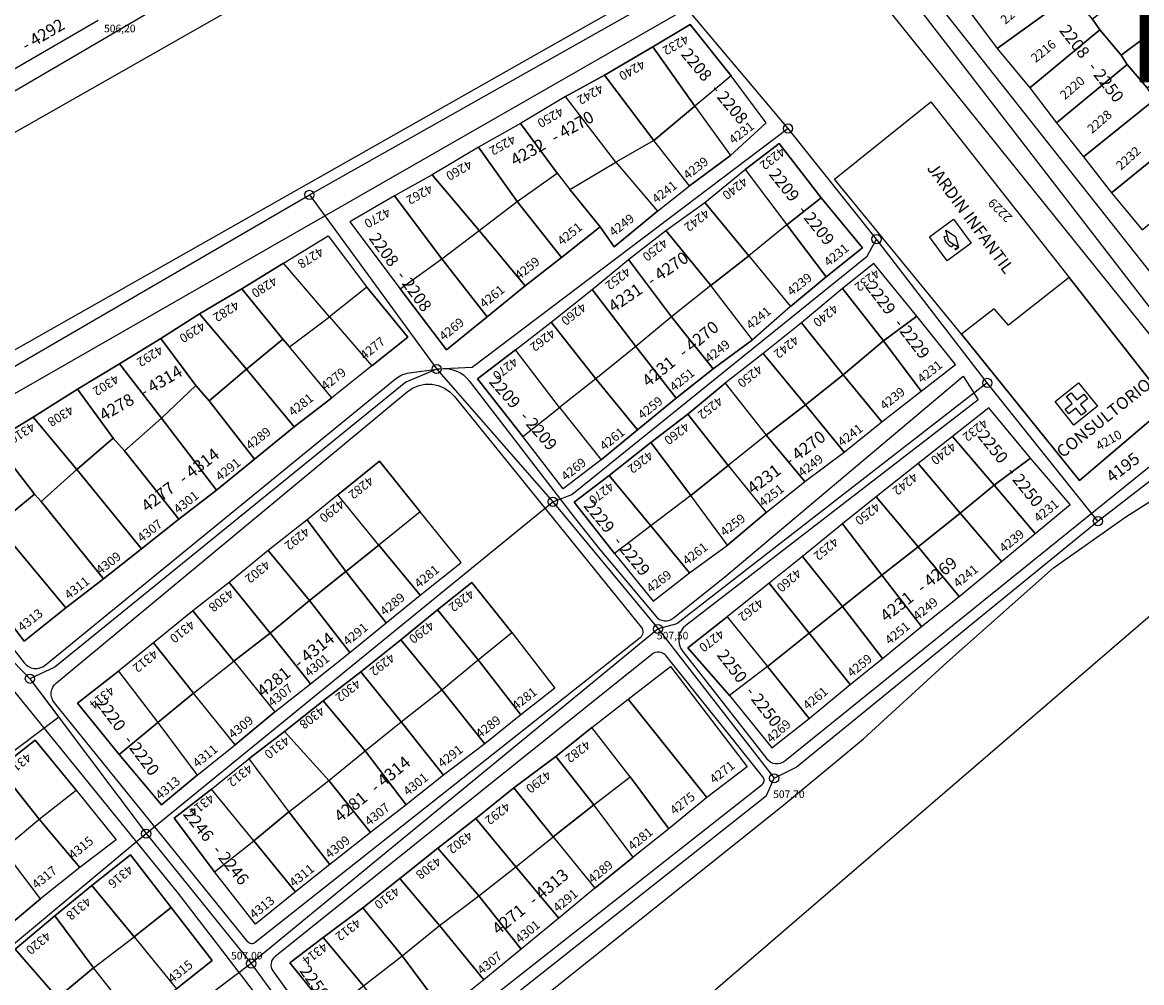
# Model space of a CAD drawing. Extents: x 338200 to 345542, y 6293800 to 6300627.
# Drawn here: x 342784 to 342969, y 6294511 to 6294670 of the extents above; entities that cross this region are included whole.
import ezdxf

# ---------------------------------------------------------------- set-up
doc = ezdxf.new("R2010")
doc.units = 0
doc.header["$MEASUREMENT"] = 0
doc.layers.get('0').update_dxf_attribs({"linetype": 'CONTINUOUS'})
for name, color, linetype in [('1010', 7, 'CONTINUOUS'), ('1400', 7, 'CONTINUOUS'), ('1500', 7, 'CONTINUOUS'), ('2000', 7, 'CONTINUOUS'), ('2510', 7, 'CONTINUOUS'), ('LIMITE_PREDIAL', 7, 'CONTINUOUS')]:
    doc.layers.add(name, color=color, linetype=linetype)

msp = doc.modelspace()

# ---------------------------------------------------------------- linework, layer by layer
at = {"color": 1}
for points in [[(340053.12, 6294927.5), (340855.03, 6294018.07), (341088.86, 6294072.59), (341236.67, 6294124.14), (341420.97, 6294099.63), (341883.3, 6294214.83), (342185.85, 6294297.34), (342236.8, 6294294.99), (342350.02, 6294345.91), (342865.19, 6294481.23), (342977.78, 6294578.2), (343044.45, 6294574.43), (343092.26, 6294564.37), (343382.86, 6294673.29), (343395.04, 6294684.7), (343400.98, 6294687.66)], [(342957.71, 6294603.27), (342954.61, 6294607.15), (342958.48, 6294610.25), (342961.59, 6294606.37), (342957.71, 6294603.27)], [(342957.4, 6294606.84), (342956.47, 6294608), (342957.24, 6294608.62), (342958.18, 6294607.46), (342959.34, 6294608.39), (342959.96, 6294607.61), (342958.8, 6294606.68), (342959.73, 6294605.52), (342958.95, 6294604.9), (342958.02, 6294606.06), (342956.86, 6294605.13), (342956.24, 6294605.9), (342957.4, 6294606.84)]]:
    msp.add_lwpolyline(points, dxfattribs=at)
at = {"color": 10}
for points in [[(342831.2, 6294641.38), (342891.18, 6294675.26), (342917.73, 6294690.83)], [(342910.4, 6294652.37), (342891.18, 6294675.26), (342917.73, 6294690.83)], [(342917.73, 6294690.83), (342984.12, 6294604.75)], [(342770.33, 6294651.54), (342806.66, 6294672.82)], [(342910.4, 6294652.37), (342858.14, 6294612.82), (342852.26, 6294612.54)], [(342925.05, 6294634.05), (342910.4, 6294652.37)], [(342755.66, 6294597.43), (342831.2, 6294641.38)], [(342831.2, 6294641.38), (342852.26, 6294612.54)], [(342871.49, 6294590.56), (342874.63, 6294591.75), (342923.5, 6294631.21), (342925.05, 6294634.05)], [(342943.37, 6294610.25), (342925.05, 6294634.05)], [(342852.26, 6294612.54), (342847.15, 6294610.38), (342789.08, 6294563.17), (342784.96, 6294561.26)], [(342852.26, 6294612.54), (342871.49, 6294590.56)], [(342943.37, 6294610.25), (342891.98, 6294570.33), (342888.89, 6294569.5)], [(342961.68, 6294587.36), (342943.37, 6294610.25)], [(342961.68, 6294587.36), (342984.12, 6294604.75)], [(342804.19, 6294535.62), (342871.49, 6294590.56)], [(342871.49, 6294590.56), (342888.89, 6294569.5)], [(342908.11, 6294544.78), (342911.73, 6294546.62), (342961.68, 6294587.36)], [(342772.6, 6294574.08), (342784.96, 6294561.26)], [(342888.89, 6294569.5), (342821.58, 6294514.1)], [(342888.89, 6294569.5), (342908.11, 6294544.78)], [(342784.96, 6294561.26), (342789.74, 6294554.89), (342747.73, 6294523.2), (342744.67, 6294519.14)], [(342784.96, 6294561.26), (342804.19, 6294535.62)], [(342839.9, 6294488.92), (342906.82, 6294541.92), (342908.11, 6294544.78)], [(342760.23, 6294498.99), (342804.19, 6294535.62)], [(342804.19, 6294535.62), (342821.58, 6294514.1)], [(342821.58, 6294514.1), (342776.06, 6294479.76), (342779.46, 6294475.64)], [(342821.58, 6294514.1), (342839.9, 6294488.92)]]:
    msp.add_lwpolyline(points, dxfattribs=at)
at = {"color": 4}
for points in [[(342933.8, 6294634.42), (342937.78, 6294637.36), (342940.72, 6294633.38), (342936.74, 6294630.44), (342933.8, 6294634.42)], [(342936.77, 6294634.52), (342936.2, 6294634.46)], [(342936.49, 6294635.53), (342938.1, 6294634.49), (342938.58, 6294632.69), (342937.01, 6294633.67), (342936.48, 6294635.52)], [(342937.76, 6294633.2), (342937.46, 6294632.76)], [(342938.58, 6294632.69), (342937.96, 6294632.41)], [(342938.58, 6294632.69), (342937.98, 6294632.38)], [(342938.58, 6294632.69), (342938, 6294632.36)], [(342938.58, 6294632.69), (342938.03, 6294632.32)], [(342938.58, 6294632.69), (342938.04, 6294632.3)], [(342938.58, 6294632.69), (342938.06, 6294632.28)], [(342938.58, 6294632.69), (342938.09, 6294632.23)]]:
    msp.add_lwpolyline(points, dxfattribs=at)
msp.add_arc((342938.5, 6294634.84), 2.33, 189.1706, 243.3905, dxfattribs=at)
at = {"layer": '1400', "color": 2}
for points in [[(342953.9, 6294703.3), (342946.9, 6294699.2), (342941, 6294695.6), (342934.8, 6294692.1), (342927.4, 6294687.9), (342940.9, 6294671.1), (342945, 6294665.6), (342950.4, 6294659.1), (342954.8, 6294653.3), (342959.3, 6294647.7), (342963.9, 6294641.7), (342969, 6294635.6)], [(342880, 6294661.2), (342873.6, 6294657.7), (342866.1, 6294653.2), (342859.2, 6294649.3), (342851.5, 6294644.7), (342845.3, 6294641.2), (342837.9, 6294636.9), (342846.2, 6294625.8), (342853.9, 6294615.7), (342860.6, 6294621.2), (342866.9, 6294626.3), (342872.9, 6294631), (342879.3, 6294636.1), (342881.6, 6294632.8), (342888.8, 6294638.7), (342894.1, 6294642.9), (342900.9, 6294647.9), (342906.8, 6294653.3), (342901, 6294661.1), (342894.2, 6294669.6), (342888, 6294665.9), (342880, 6294661.2)], [(342973.4, 6294606.7), (342958.6, 6294594.1), (342939.1, 6294618.3), (342918.1, 6294644), (342934, 6294656.8), (342956.9, 6294627.7), (342973.4, 6294606.7)], [(342859, 6294610.9), (342865.3, 6294615.7), (342871.2, 6294620.3), (342878, 6294625.7), (342884, 6294630.7), (342890.2, 6294635.5), (342896.6, 6294640.1), (342903.3, 6294645.6), (342908.9, 6294649.9), (342915.9, 6294640.9), (342922.7, 6294632.6), (342916.7, 6294627.8), (342910.8, 6294622.9), (342904.5, 6294617.4), (342898, 6294612.6), (342891.9, 6294607.7), (342885.5, 6294602.5), (342879.5, 6294597.5), (342873.2, 6294592.7), (342866.5, 6294601.4), (342859, 6294610.9)], [(342778.9, 6294600.6), (342785.5, 6294604.6), (342792.8, 6294609.2), (342799.8, 6294613.4), (342806.6, 6294617.6), (342813, 6294621.7), (342820, 6294625.8), (342826.9, 6294630.1), (342834.3, 6294634.6), (342840.7, 6294626.1), (342847.5, 6294617.8), (342841.5, 6294613.1), (342834.9, 6294607.8), (342828.7, 6294603), (342822.1, 6294597.6), (342815.8, 6294592.5), (342809.6, 6294587.7), (342803.4, 6294582.8), (342797.1, 6294577.8), (342790.9, 6294573)], [(342880.8, 6294594.9), (342875, 6294590.5), (342881.7, 6294582), (342888.1, 6294574.1), (342894.1, 6294578.8), (342900.4, 6294583.4), (342906.8, 6294588.8), (342913.2, 6294593.9), (342919.7, 6294598.8), (342925.9, 6294603.8), (342932.4, 6294608.9), (342938.1, 6294613.3), (342931.7, 6294621.3), (342924.6, 6294630), (342919.4, 6294625.9), (342912.6, 6294620.2), (342906.3, 6294615.1), (342900, 6294610.2), (342893.8, 6294605.1), (342887.7, 6294600.4), (342880.8, 6294594.9)], [(342907.7, 6294549.8), (342913.9, 6294554.7), (342920.7, 6294560.3), (342926, 6294564.6), (342932.5, 6294569.9), (342938.7, 6294574.9), (342945.7, 6294580.7), (342951.3, 6294585.3), (342957.1, 6294590.1), (342950.5, 6294597.8), (342943.6, 6294606.1), (342937.6, 6294601.4), (342931.9, 6294596.9), (342925, 6294591.4), (342919.4, 6294586.9), (342912.8, 6294581.5), (342907.3, 6294577.1), (342900.3, 6294571.5), (342893.8, 6294566.4), (342900.7, 6294558.5), (342907.7, 6294549.8)], [(342842.8, 6294597.3), (342835.9, 6294591.7), (342830.8, 6294587.6), (342824.4, 6294582.5), (342817.9, 6294577.2), (342811.9, 6294572.5), (342805.4, 6294567.2), (342799.6, 6294562.5), (342792.8, 6294557.2), (342799.7, 6294548.7), (342806.7, 6294540.4), (342812.6, 6294545.3), (342818.9, 6294550.3), (342825.5, 6294555.8), (342831.4, 6294560.4), (342837.9, 6294565.6), (342843.9, 6294570.5), (342849.5, 6294575.1), (342856.3, 6294580.5), (342849.5, 6294588.9), (342842.8, 6294597.3)], [(342790.9, 6294573), (342784, 6294567.5), (342773.2, 6294581.7)], [(342871.8, 6294559.7), (342866.2, 6294555.3), (342860.2, 6294550.5), (342853.4, 6294545.3), (342847.2, 6294540.4), (342841.3, 6294535.8), (342834.6, 6294530.5), (342828.9, 6294526), (342822.3, 6294520.6), (342815.5, 6294529.3), (342808.8, 6294538.2), (342815, 6294543), (342821.2, 6294548), (342827.1, 6294552.5), (342833.5, 6294557.6), (342839.7, 6294562.4), (342846.3, 6294567.7), (342852.4, 6294572.7), (342858.1, 6294577.2), (342864.7, 6294568.9), (342871.8, 6294559.7)], [(342890.95, 6294563.3), (342903.65, 6294546.7), (342896.95, 6294541.6), (342890.65, 6294536.4), (342884.75, 6294531.7), (342878.45, 6294526.6), (342872.45, 6294521.6), (342866.25, 6294516.5), (342860.05, 6294511.4), (342853.45, 6294506.1), (342847.55, 6294501.2), (342842.05, 6294496.7), (342834.55, 6294506.1), (342827.95, 6294514.2), (342833.45, 6294518.4), (342840.05, 6294523.3), (342846.15, 6294528.2), (342852.45, 6294533.2), (342858.75, 6294538.1), (342865.05, 6294543.2), (342871.95, 6294548.4), (342877.95, 6294553.2), (342883.95, 6294557.9), (342890.95, 6294563.3)], [(342799.2, 6294534.6), (342793.2, 6294530), (342786.7, 6294524.8), (342780.4, 6294519.5), (342773.6, 6294513.9), (342767.9, 6294509.3), (342761.5, 6294503.9), (342755, 6294512.1), (342747.8, 6294521.2), (342754.7, 6294526.5), (342760.6, 6294531.1), (342767.1, 6294536.3), (342773.7, 6294541.4), (342779.8, 6294546.4), (342785.8, 6294551.1), (342792.6, 6294542.8), (342799.2, 6294534.6)], [(342815.1, 6294514.6), (342809.2, 6294509.9), (342802.5, 6294504.5), (342796.4, 6294499.7), (342789.7, 6294494.5), (342783.2, 6294489.2), (342777.1, 6294484.5), (342770.4, 6294493), (342764, 6294501.4), (342770.2, 6294506.4), (342776.5, 6294511.5), (342782.5, 6294516.5), (342789.1, 6294522), (342795.2, 6294527), (342801.6, 6294532.1), (342808.3, 6294523.4), (342815.1, 6294514.6)]]:
    msp.add_lwpolyline(points, dxfattribs=at)
at = {"layer": '1500'}
for centre in [(342910.39, 6294652.37), (342831.19, 6294641.38), (342925.04, 6294634.05), (342852.25, 6294612.54), (342943.36, 6294610.25), (342871.48, 6294590.56), (342961.67, 6294587.36), (342888.88, 6294569.5), (342784.95, 6294561.26), (342908.1, 6294544.78), (342804.18, 6294535.62), (342821.57, 6294514.1)]:
    msp.add_circle(centre, 0.759, dxfattribs=at)
at = {"layer": '2000', "color": 1}
for points in [[(342771.08, 6294788.56), (342709.85, 6294753.4), (342687.35, 6294740.2), (342659.15, 6294723.7), (342640.45, 6294712.8), (342640.16, 6294712.59), (342639.92, 6294712.33), (342639.74, 6294712.03), (342639.61, 6294711.7), (342639.56, 6294711.35), (342639.57, 6294711), (342639.65, 6294710.66), (342639.8, 6294710.34), (342694.9, 6294615.16), (342695.19, 6294614.75), (342695.55, 6294614.4), (342695.97, 6294614.13), (342696.44, 6294613.94), (342696.93, 6294613.83), (342697.43, 6294613.83), (342697.93, 6294613.91), (342698.4, 6294614.08), (342704.25, 6294616.9), (342796.25, 6294670.3)], [(342765.1, 6294641.9), (342840.8, 6294685), (342889.4, 6294713.8), (342890.05, 6294714.11), (342890.74, 6294714.3), (342891.45, 6294714.36), (342892.16, 6294714.29), (342892.85, 6294714.1), (342893.5, 6294713.79), (342894.08, 6294713.36), (342894.57, 6294712.84), (342911.44, 6294691.55), (342911.62, 6294691.26), (342911.73, 6294690.94), (342911.78, 6294690.61), (342911.75, 6294690.27), (342911.66, 6294689.95), (342911.49, 6294689.65), (342911.27, 6294689.4), (342911, 6294689.2), (342883.6, 6294673.1), (342768.1, 6294607.6)], [(342926.1, 6294690.7), (342925.53, 6294690.28), (342925.06, 6294689.75), (342924.71, 6294689.14), (342924.5, 6294688.46), (342924.45, 6294687.75), (342924.54, 6294687.05), (342924.78, 6294686.39), (342925.16, 6294685.79), (342984.2, 6294611)], [(342977.8, 6294608.9), (342918.4, 6294682.8), (342917.96, 6294683.25), (342917.45, 6294683.63), (342916.89, 6294683.9), (342916.28, 6294684.08), (342915.66, 6294684.14), (342915.03, 6294684.1), (342914.42, 6294683.94), (342913.84, 6294683.69), (342900.1, 6294676), (342762.33, 6294596.96)], [(342761.5, 6294592.7), (342784, 6294563.9), (342784.34, 6294563.55), (342784.73, 6294563.27), (342785.18, 6294563.08), (342785.65, 6294562.98), (342786.14, 6294562.97), (342786.62, 6294563.06), (342787.07, 6294563.24), (342787.47, 6294563.51), (342845.46, 6294610.92), (342845.71, 6294611.11), (342845.96, 6294611.28), (342846.23, 6294611.43), (342846.51, 6294611.56), (342846.8, 6294611.68), (342847.09, 6294611.77), (342847.4, 6294611.85), (342847.7, 6294611.9), (342852.7, 6294612.6), (342853.4, 6294612.65), (342854.1, 6294612.61), (342854.79, 6294612.48), (342855.45, 6294612.26), (342856.08, 6294611.95), (342856.67, 6294611.56), (342857.2, 6294611.1), (342857.66, 6294610.57), (342874.4, 6294588.8), (342879, 6294583), (342888.5, 6294571.6), (342888.79, 6294571.32), (342889.12, 6294571.09), (342889.5, 6294570.94), (342889.89, 6294570.86), (342890.3, 6294570.86), (342890.69, 6294570.93), (342891.07, 6294571.09), (342891.41, 6294571.31), (342899.9, 6294578.1), (342939.39, 6294611.34)], [(342822.23, 6294517.56), (342822.08, 6294517.47), (342821.93, 6294517.41), (342821.76, 6294517.38), (342821.59, 6294517.38), (342821.42, 6294517.41), (342821.26, 6294517.48), (342821.12, 6294517.58), (342821, 6294517.7), (342789, 6294557.3), (342788.75, 6294557.68), (342788.58, 6294558.1), (342788.49, 6294558.55), (342788.49, 6294559), (342788.58, 6294559.45), (342788.75, 6294559.87), (342789.01, 6294560.25), (342789.33, 6294560.57), (342847.38, 6294608.78), (342848.28, 6294609.39), (342849.29, 6294609.81), (342850.36, 6294610.02), (342851.45, 6294610.02), (342852.52, 6294609.81), (342853.53, 6294609.39), (342854.43, 6294608.78), (342855.2, 6294608), (342886.1, 6294569.8), (342886.24, 6294569.59), (342886.33, 6294569.36), (342886.38, 6294569.12), (342886.37, 6294568.87), (342886.32, 6294568.63), (342886.22, 6294568.4), (342886.08, 6294568.19), (342885.9, 6294568.02), (342822.23, 6294517.56)], [(342939.39, 6294611.34), (342941.88, 6294607.43), (342893.5, 6294570.1), (342893.06, 6294569.68), (342892.71, 6294569.19), (342892.46, 6294568.63), (342892.32, 6294568.04), (342892.31, 6294567.43), (342892.41, 6294566.83), (342892.63, 6294566.27), (342892.96, 6294565.75), (342906.9, 6294548), (342907.19, 6294547.7), (342907.53, 6294547.47), (342907.9, 6294547.3), (342908.31, 6294547.21), (342908.72, 6294547.21), (342909.13, 6294547.28), (342909.51, 6294547.44), (342909.86, 6294547.66), (342977.05, 6294601.92)], [(342846.16, 6294489.63), (342909.7, 6294540.4), (342922.9, 6294551.3), (342936.7, 6294564), (342954.3, 6294579.6), (342966.3, 6294588.1), (342979.2, 6294596.3)], [(342755.56, 6294592.18), (342809.5, 6294525.7), (342820.3, 6294511.6), (342828.1, 6294501.3), (342835.35, 6294493.07), (342835.59, 6294492.71), (342835.73, 6294492.31), (342835.77, 6294491.88), (342835.7, 6294491.45), (342835.52, 6294491.06), (342835.25, 6294490.72), (342834.9, 6294490.46), (342834.5, 6294490.3), (342783, 6294476.8)], [(342906.11, 6294543.76), (342906.23, 6294543.88), (342906.33, 6294544.02), (342906.4, 6294544.18), (342906.44, 6294544.35), (342906.44, 6294544.52), (342906.41, 6294544.69), (342906.34, 6294544.85), (342906.25, 6294545), (342890.22, 6294565.04), (342889.99, 6294565.28), (342889.72, 6294565.46), (342889.41, 6294565.59), (342889.09, 6294565.66), (342888.76, 6294565.66), (342888.43, 6294565.6), (342888.13, 6294565.48), (342887.85, 6294565.3), (342825.46, 6294515.19), (342825.24, 6294514.97), (342825.05, 6294514.71), (342824.92, 6294514.42), (342824.85, 6294514.11), (342824.84, 6294513.79), (342824.88, 6294513.48), (342824.99, 6294513.18), (342825.15, 6294512.9), (342838.75, 6294493.9)], [(342842.18, 6294493.41), (342906.11, 6294543.76)]]:
    msp.add_lwpolyline(points, dxfattribs=at)
at = {"layer": 'LIMITE_PREDIAL', "color": 4}
for points in [[(342940.9, 6294671.1), (342945, 6294665.6), (342957.4, 6294674.6), (342956.1, 6294676.5), (342952.7, 6294680.5), (342948.1, 6294676.6), (342940.9, 6294671.1)], [(342960.8, 6294670.5), (342962, 6294668.7), (342965.5, 6294664.5), (342977.7, 6294673.6), (342972.9, 6294679.8), (342960.8, 6294670.5)], [(342945, 6294665.6), (342950.4, 6294659.1), (342962, 6294668.7), (342960.8, 6294670.5), (342957.4, 6294674.6), (342945, 6294665.6)], [(342965.5, 6294664.5), (342966.5, 6294663), (342969.8, 6294659.1), (342981.6, 6294668.9), (342977.7, 6294673.6), (342965.5, 6294664.5)], [(342894.2, 6294669.6), (342901, 6294661.1), (342895, 6294656.1), (342888, 6294665.9), (342894.2, 6294669.6)], [(342950.4, 6294659.1), (342954.8, 6294653.3), (342966.5, 6294663), (342965.5, 6294664.5), (342962, 6294668.7), (342950.4, 6294659.1)], [(342888, 6294665.9), (342895, 6294656.1), (342888.2, 6294650.4), (342880, 6294661.2), (342888, 6294665.9)], [(342954.8, 6294653.3), (342959.3, 6294647.7), (342971.1, 6294657.2), (342969.8, 6294659.1), (342966.5, 6294663), (342954.8, 6294653.3)], [(342880, 6294661.2), (342888.2, 6294650.4), (342881.9, 6294646.8), (342873.6, 6294657.7), (342880, 6294661.2)], [(342906.8, 6294653.3), (342901, 6294661.1), (342895, 6294656.1), (342900.9, 6294647.9), (342906.8, 6294653.3)], [(342866.1, 6294653.2), (342872.2, 6294645), (342874.3, 6294642.3), (342881.9, 6294646.8), (342873.6, 6294657.7), (342866.1, 6294653.2)], [(342895, 6294656.1), (342900.9, 6294647.9), (342894.1, 6294642.9), (342888.2, 6294650.4), (342895, 6294656.1)], [(342956.9, 6294627.7), (342946.9, 6294619.8), (342944.5, 6294622.5), (342939.1, 6294618.3), (342918.1, 6294644), (342934, 6294656.8), (342956.9, 6294627.7)], [(342959.3, 6294647.7), (342963.9, 6294641.7), (342975.7, 6294651.3), (342974.8, 6294652.5), (342971.1, 6294657.2), (342959.3, 6294647.7)], [(342859.2, 6294649.3), (342865.6, 6294640.3), (342872.2, 6294645), (342866.1, 6294653.2), (342859.2, 6294649.3)], [(342963.9, 6294641.7), (342969, 6294635.6), (342980.5, 6294645.1), (342979.3, 6294646.8), (342975.7, 6294651.3), (342963.9, 6294641.7)], [(342851.5, 6294644.7), (342859.3, 6294635.5), (342865.6, 6294640.3), (342859.2, 6294649.3), (342851.5, 6294644.7)], [(342881.9, 6294646.8), (342888.8, 6294638.7), (342894.1, 6294642.9), (342888.2, 6294650.4), (342881.9, 6294646.8)], [(342903.3, 6294645.6), (342910.2, 6294636.4), (342915.9, 6294640.9), (342908.9, 6294649.9), (342903.3, 6294645.6)], [(342881.6, 6294632.8), (342879.3, 6294636.1), (342874.3, 6294642.3), (342881.9, 6294646.8), (342888.8, 6294638.7), (342881.6, 6294632.8)], [(342872.9, 6294631), (342865.6, 6294640.3), (342872.2, 6294645), (342874.3, 6294642.3), (342879.3, 6294636.1), (342872.9, 6294631)], [(342903.3, 6294645.6), (342910.2, 6294636.4), (342903.9, 6294631.3), (342896.6, 6294640.1), (342903.3, 6294645.6)], [(342845.3, 6294641.2), (342853.1, 6294630.8), (342859.3, 6294635.5), (342851.5, 6294644.7), (342845.3, 6294641.2)], [(342837.9, 6294636.9), (342846.2, 6294625.8), (342853.1, 6294630.8), (342845.3, 6294641.2), (342837.9, 6294636.9)], [(342866.9, 6294626.3), (342859.3, 6294635.5), (342865.6, 6294640.3), (342872.9, 6294631), (342866.9, 6294626.3)], [(342896.6, 6294640.1), (342903.9, 6294631.3), (342897.6, 6294626.4), (342890.2, 6294635.5), (342896.6, 6294640.1)], [(342910.2, 6294636.4), (342916.7, 6294627.8), (342922.7, 6294632.6), (342915.9, 6294640.9), (342910.2, 6294636.4)], [(342903.9, 6294631.3), (342910.8, 6294622.9), (342916.7, 6294627.8), (342910.2, 6294636.4), (342903.9, 6294631.3)], [(342834.3, 6294634.6), (342840.7, 6294626.1), (342834.5, 6294621.2), (342826.9, 6294630.1), (342834.3, 6294634.6)], [(342860.6, 6294621.2), (342853.1, 6294630.8), (342859.3, 6294635.5), (342866.9, 6294626.3), (342860.6, 6294621.2)], [(342890.2, 6294635.5), (342897.6, 6294626.4), (342891.1, 6294621.2), (342884, 6294630.7), (342890.2, 6294635.5)], [(342820, 6294625.8), (342826.8, 6294617.5), (342827.9, 6294616.2), (342834.5, 6294621.2), (342826.9, 6294630.1), (342820, 6294625.8)], [(342853.9, 6294615.7), (342846.2, 6294625.8), (342853.1, 6294630.8), (342860.6, 6294621.2), (342853.9, 6294615.7)], [(342884, 6294630.7), (342891.1, 6294621.2), (342885.2, 6294616.3), (342878, 6294625.7), (342884, 6294630.7)], [(342904.5, 6294617.4), (342897.6, 6294626.4), (342903.9, 6294631.3), (342910.8, 6294622.9), (342904.5, 6294617.4)], [(342919.4, 6294625.9), (342926.2, 6294617.2), (342931.7, 6294621.3), (342924.6, 6294630), (342919.4, 6294625.9)], [(342904.5, 6294617.4), (342897.6, 6294626.4), (342891.1, 6294621.2), (342898, 6294612.6), (342904.5, 6294617.4)], [(342939.1, 6294618.3), (342958.6, 6294594.1), (342973.4, 6294606.7), (342956.9, 6294627.7), (342946.9, 6294619.8), (342944.5, 6294622.5), (342939.1, 6294618.3)], [(342813, 6294621.7), (342820.8, 6294612.5), (342826.8, 6294617.5), (342820, 6294625.8), (342813, 6294621.7)], [(342847.5, 6294617.8), (342840.7, 6294626.1), (342834.5, 6294621.2), (342841.5, 6294613.1), (342847.5, 6294617.8)], [(342878, 6294625.7), (342885.2, 6294616.3), (342878.6, 6294610.9), (342871.2, 6294620.3), (342878, 6294625.7)], [(342912.6, 6294620.2), (342919.5, 6294611.6), (342926.2, 6294617.2), (342919.4, 6294625.9), (342912.6, 6294620.2)], [(342806.6, 6294617.6), (342812.4, 6294609.8), (342814.6, 6294607.3), (342820.8, 6294612.5), (342813, 6294621.7), (342806.6, 6294617.6)], [(342834.9, 6294607.8), (342827.9, 6294616.2), (342834.5, 6294621.2), (342841.5, 6294613.1), (342834.9, 6294607.8)], [(342898, 6294612.6), (342891.1, 6294621.2), (342885.2, 6294616.3), (342891.9, 6294607.7), (342898, 6294612.6)], [(342926.2, 6294617.2), (342932.4, 6294608.9), (342938.1, 6294613.3), (342931.7, 6294621.3), (342926.2, 6294617.2)], [(342871.2, 6294620.3), (342878.6, 6294610.9), (342872.6, 6294606.2), (342865.3, 6294615.7), (342871.2, 6294620.3)], [(342906.3, 6294615.1), (342913.3, 6294606.6), (342919.5, 6294611.6), (342912.6, 6294620.2), (342906.3, 6294615.1)], [(342799.8, 6294613.4), (342806.7, 6294604.4), (342812.4, 6294609.8), (342806.6, 6294617.6), (342799.8, 6294613.4)], [(342834.9, 6294607.8), (342827.9, 6294616.2), (342826.8, 6294617.5), (342820.8, 6294612.5), (342828.7, 6294603), (342834.9, 6294607.8)], [(342919.5, 6294611.6), (342925.9, 6294603.8), (342932.4, 6294608.9), (342926.2, 6294617.2), (342919.5, 6294611.6)], [(342859, 6294610.9), (342866.5, 6294601.4), (342872.6, 6294606.2), (342865.3, 6294615.7), (342859, 6294610.9)], [(342891.9, 6294607.7), (342885.2, 6294616.3), (342878.6, 6294610.9), (342885.5, 6294602.5), (342891.9, 6294607.7)], [(342900, 6294610.2), (342906.8, 6294601.6), (342913.3, 6294606.6), (342906.3, 6294615.1), (342900, 6294610.2)], [(342792.8, 6294609.2), (342798.7, 6294601.1), (342800.6, 6294599), (342806.7, 6294604.4), (342799.8, 6294613.4), (342792.8, 6294609.2)], [(342828.7, 6294603), (342820.8, 6294612.5), (342814.6, 6294607.3), (342822.1, 6294597.6), (342828.7, 6294603)], [(342913.3, 6294606.6), (342919.7, 6294598.8), (342925.9, 6294603.8), (342919.5, 6294611.6), (342913.3, 6294606.6)], [(342822.1, 6294597.6), (342814.6, 6294607.3), (342812.4, 6294609.8), (342806.7, 6294604.4), (342815.8, 6294592.5), (342822.1, 6294597.6)], [(342885.5, 6294602.5), (342878.6, 6294610.9), (342872.6, 6294606.2), (342879.5, 6294597.5), (342885.5, 6294602.5)], [(342900, 6294610.2), (342906.8, 6294601.6), (342900.5, 6294596.6), (342893.8, 6294605.1), (342900, 6294610.2)], [(342785.5, 6294604.6), (342792.7, 6294595.9), (342798.7, 6294601.1), (342792.8, 6294609.2), (342785.5, 6294604.6)], [(342873.2, 6294592.7), (342866.5, 6294601.4), (342872.6, 6294606.2), (342879.5, 6294597.5), (342873.2, 6294592.7)], [(342906.8, 6294601.6), (342913.2, 6294593.9), (342919.7, 6294598.8), (342913.3, 6294606.6), (342906.8, 6294601.6)], [(342937.6, 6294601.4), (342944.5, 6294593.3), (342950.5, 6294597.8), (342943.6, 6294606.1), (342937.6, 6294601.4)], [(342778.9, 6294600.6), (342785.7, 6294591.8), (342786.8, 6294590.6), (342792.7, 6294595.9), (342785.5, 6294604.6), (342778.9, 6294600.6)], [(342815.8, 6294592.5), (342806.7, 6294604.4), (342800.6, 6294599), (342809.6, 6294587.7), (342815.8, 6294592.5)], [(342893.8, 6294605.1), (342900.5, 6294596.6), (342894.3, 6294591.6), (342887.7, 6294600.4), (342893.8, 6294605.1)], [(342771.8, 6294596.2), (342779.5, 6294586.7), (342785.7, 6294591.8), (342778.9, 6294600.6), (342771.8, 6294596.2)], [(342809.6, 6294587.7), (342800.6, 6294599), (342798.7, 6294601.1), (342792.7, 6294595.9), (342803.4, 6294582.8), (342809.6, 6294587.7)], [(342900.5, 6294596.6), (342906.8, 6294588.8), (342913.2, 6294593.9), (342906.8, 6294601.6), (342900.5, 6294596.6)], [(342931.9, 6294596.9), (342938.9, 6294588.7), (342944.5, 6294593.3), (342937.6, 6294601.4), (342931.9, 6294596.9)], [(342887.7, 6294600.4), (342894.3, 6294591.6), (342887.7, 6294586.6), (342880.8, 6294594.9), (342887.7, 6294600.4)], [(342842.8, 6294597.3), (342849.5, 6294588.9), (342842.7, 6294583.4), (342835.9, 6294591.7), (342842.8, 6294597.3)], [(342925, 6294591.4), (342931.9, 6294583.1), (342938.9, 6294588.7), (342931.9, 6294596.9), (342925, 6294591.4)], [(342944.5, 6294593.3), (342951.3, 6294585.3), (342957.1, 6294590.1), (342950.5, 6294597.8), (342944.5, 6294593.3)], [(342803.4, 6294582.8), (342792.7, 6294595.9), (342786.8, 6294590.6), (342797.1, 6294577.8), (342803.4, 6294582.8)], [(342900.4, 6294583.4), (342894.3, 6294591.6), (342900.5, 6294596.6), (342906.8, 6294588.8), (342900.4, 6294583.4)], [(342880.8, 6294594.9), (342887.7, 6294586.6), (342881.7, 6294582), (342875, 6294590.5), (342880.8, 6294594.9)], [(342938.9, 6294588.7), (342945.7, 6294580.7), (342951.3, 6294585.3), (342944.5, 6294593.3), (342938.9, 6294588.7)], [(342797.1, 6294577.8), (342786.8, 6294590.6), (342785.7, 6294591.8), (342779.5, 6294586.7), (342790.9, 6294573), (342797.1, 6294577.8)], [(342830.8, 6294587.6), (342837.2, 6294579), (342842.7, 6294583.4), (342835.9, 6294591.7), (342830.8, 6294587.6)], [(342900.4, 6294583.4), (342894.3, 6294591.6), (342887.7, 6294586.6), (342894.1, 6294578.8), (342900.4, 6294583.4)], [(342919.4, 6294586.9), (342925.9, 6294578.4), (342931.9, 6294583.1), (342925, 6294591.4), (342919.4, 6294586.9)], [(342824.4, 6294582.5), (342831.2, 6294574.2), (342837.2, 6294579), (342830.8, 6294587.6), (342824.4, 6294582.5)], [(342856.3, 6294580.5), (342849.5, 6294588.9), (342842.7, 6294583.4), (342849.5, 6294575.1), (342856.3, 6294580.5)], [(342931.9, 6294583.1), (342938.7, 6294574.9), (342945.7, 6294580.7), (342938.9, 6294588.7), (342931.9, 6294583.1)], [(342790.9, 6294573), (342779.5, 6294586.7), (342773.2, 6294581.7), (342784, 6294567.5), (342790.9, 6294573)], [(342894.1, 6294578.8), (342887.7, 6294586.6), (342881.7, 6294582), (342888.1, 6294574.1), (342894.1, 6294578.8)], [(342912.8, 6294581.5), (342919.4, 6294573.2), (342925.9, 6294578.4), (342919.4, 6294586.9), (342912.8, 6294581.5)], [(342817.9, 6294577.2), (342824.7, 6294568.8), (342831.2, 6294574.2), (342824.4, 6294582.5), (342817.9, 6294577.2)], [(342849.5, 6294575.1), (342842.7, 6294583.4), (342837.2, 6294579), (342843.9, 6294570.5), (342849.5, 6294575.1)], [(342925.9, 6294578.4), (342932.5, 6294569.9), (342938.7, 6294574.9), (342931.9, 6294583.1), (342925.9, 6294578.4)], [(342907.3, 6294577.1), (342913.9, 6294568.8), (342919.4, 6294573.2), (342912.8, 6294581.5), (342907.3, 6294577.1)], [(342843.9, 6294570.5), (342837.2, 6294579), (342831.2, 6294574.2), (342837.9, 6294565.6), (342843.9, 6294570.5)], [(342919.4, 6294573.2), (342926, 6294564.6), (342932.5, 6294569.9), (342925.9, 6294578.4), (342919.4, 6294573.2)], [(342811.9, 6294572.5), (342818.7, 6294564.2), (342824.7, 6294568.8), (342817.9, 6294577.2), (342811.9, 6294572.5)], [(342852.4, 6294572.7), (342859.1, 6294564.4), (342864.7, 6294568.9), (342858.1, 6294577.2), (342852.4, 6294572.7)], [(342900.3, 6294571.5), (342907, 6294563.3), (342913.9, 6294568.8), (342907.3, 6294577.1), (342900.3, 6294571.5)], [(342837.9, 6294565.6), (342831.2, 6294574.2), (342824.7, 6294568.8), (342831.4, 6294560.4), (342837.9, 6294565.6)], [(342846.3, 6294567.7), (342853.1, 6294559.4), (342859.1, 6294564.4), (342852.4, 6294572.7), (342846.3, 6294567.7)], [(342913.9, 6294568.8), (342920.7, 6294560.3), (342926, 6294564.6), (342919.4, 6294573.2), (342913.9, 6294568.8)], [(342805.4, 6294567.2), (342812, 6294558.9), (342818.7, 6294564.2), (342811.9, 6294572.5), (342805.4, 6294567.2)], [(342900.3, 6294571.5), (342907, 6294563.3), (342900.7, 6294558.5), (342893.8, 6294566.4), (342900.3, 6294571.5)], [(342799.6, 6294562.5), (342806.1, 6294554), (342812, 6294558.9), (342805.4, 6294567.2), (342799.6, 6294562.5)], [(342831.4, 6294560.4), (342824.7, 6294568.8), (342818.7, 6294564.2), (342825.5, 6294555.8), (342831.4, 6294560.4)], [(342839.7, 6294562.4), (342846.4, 6294554.1), (342853.1, 6294559.4), (342846.3, 6294567.7), (342839.7, 6294562.4)], [(342866.2, 6294555.3), (342859.1, 6294564.4), (342864.7, 6294568.9), (342871.8, 6294559.7), (342866.2, 6294555.3)], [(342907, 6294563.3), (342913.9, 6294554.7), (342920.7, 6294560.3), (342913.9, 6294568.8), (342907, 6294563.3)], [(342818.9, 6294550.3), (342812, 6294558.9), (342818.7, 6294564.2), (342825.5, 6294555.8), (342818.9, 6294550.3)], [(342860.2, 6294550.5), (342853.1, 6294559.4), (342859.1, 6294564.4), (342866.2, 6294555.3), (342860.2, 6294550.5)], [(342799.6, 6294562.5), (342806.1, 6294554), (342799.7, 6294548.7), (342792.8, 6294557.2), (342799.6, 6294562.5)], [(342833.5, 6294557.6), (342840.4, 6294549.3), (342846.4, 6294554.1), (342839.7, 6294562.4), (342833.5, 6294557.6)], [(342896.95, 6294541.6), (342883.95, 6294557.9), (342890.95, 6294563.3), (342903.65, 6294546.7), (342896.95, 6294541.6)], [(342900.7, 6294558.5), (342907.7, 6294549.8), (342913.9, 6294554.7), (342907, 6294563.3), (342900.7, 6294558.5)], [(342818.9, 6294550.3), (342812, 6294558.9), (342806.1, 6294554), (342812.6, 6294545.3), (342818.9, 6294550.3)], [(342853.4, 6294545.3), (342846.4, 6294554.1), (342853.1, 6294559.4), (342860.2, 6294550.5), (342853.4, 6294545.3)], [(342890.65, 6294536.4), (342884.25, 6294545), (342877.95, 6294553.2), (342883.95, 6294557.9), (342896.95, 6294541.6), (342890.65, 6294536.4)], [(342827.1, 6294552.5), (342834.4, 6294544.4), (342840.4, 6294549.3), (342833.5, 6294557.6), (342827.1, 6294552.5)], [(342806.7, 6294540.4), (342799.7, 6294548.7), (342806.1, 6294554), (342812.6, 6294545.3), (342806.7, 6294540.4)], [(342821.2, 6294548), (342827.8, 6294539.2), (342834.4, 6294544.4), (342827.1, 6294552.5), (342821.2, 6294548)], [(342847.2, 6294540.4), (342840.4, 6294549.3), (342846.4, 6294554.1), (342853.4, 6294545.3), (342847.2, 6294540.4)], [(342871.95, 6294548.4), (342878.25, 6294540.4), (342884.25, 6294545), (342877.95, 6294553.2), (342871.95, 6294548.4)], [(342779.8, 6294546.4), (342786.5, 6294538), (342792.6, 6294542.8), (342785.8, 6294551.1), (342779.8, 6294546.4)], [(342841.3, 6294535.8), (342834.4, 6294544.4), (342840.4, 6294549.3), (342847.2, 6294540.4), (342841.3, 6294535.8)], [(342821.2, 6294548), (342827.8, 6294539.2), (342822, 6294534.4), (342815, 6294543), (342821.2, 6294548)], [(342865.05, 6294543.2), (342871.55, 6294535.1), (342878.25, 6294540.4), (342871.95, 6294548.4), (342865.05, 6294543.2)], [(342773.7, 6294541.4), (342780.5, 6294533), (342786.5, 6294538), (342779.8, 6294546.4), (342773.7, 6294541.4)], [(342884.75, 6294531.7), (342878.25, 6294540.4), (342884.25, 6294545), (342890.65, 6294536.4), (342884.75, 6294531.7)], [(342834.6, 6294530.5), (342827.8, 6294539.2), (342834.4, 6294544.4), (342841.3, 6294535.8), (342834.6, 6294530.5)], [(342858.75, 6294538.1), (342865.35, 6294530.1), (342871.55, 6294535.1), (342865.05, 6294543.2), (342858.75, 6294538.1)], [(342793.2, 6294530), (342786.5, 6294538), (342792.6, 6294542.8), (342799.2, 6294534.6), (342793.2, 6294530)], [(342808.8, 6294538.2), (342815.5, 6294529.3), (342822, 6294534.4), (342815, 6294543), (342808.8, 6294538.2)], [(342884.75, 6294531.7), (342878.25, 6294540.4), (342871.55, 6294535.1), (342878.45, 6294526.6), (342884.75, 6294531.7)], [(342786.7, 6294524.8), (342780.5, 6294533), (342786.5, 6294538), (342793.2, 6294530), (342786.7, 6294524.8)], [(342828.9, 6294526), (342822, 6294534.4), (342827.8, 6294539.2), (342834.6, 6294530.5), (342828.9, 6294526)], [(342852.45, 6294533.2), (342859.25, 6294525.3), (342865.35, 6294530.1), (342858.75, 6294538.1), (342852.45, 6294533.2)], [(342822.3, 6294520.6), (342815.5, 6294529.3), (342822, 6294534.4), (342828.9, 6294526), (342822.3, 6294520.6)], [(342872.45, 6294521.6), (342865.35, 6294530.1), (342871.55, 6294535.1), (342878.45, 6294526.6), (342872.45, 6294521.6)], [(342786.7, 6294524.8), (342780.5, 6294533), (342774.1, 6294527.7), (342780.4, 6294519.5), (342786.7, 6294524.8)], [(342795.2, 6294527), (342802.2, 6294518.5), (342808.3, 6294523.4), (342801.6, 6294532.1), (342795.2, 6294527)], [(342846.15, 6294528.2), (342852.75, 6294520.4), (342859.25, 6294525.3), (342852.45, 6294533.2), (342846.15, 6294528.2)], [(342866.25, 6294516.5), (342859.25, 6294525.3), (342865.35, 6294530.1), (342872.45, 6294521.6), (342866.25, 6294516.5)], [(342789.1, 6294522), (342795.5, 6294513.4), (342802.2, 6294518.5), (342795.2, 6294527), (342789.1, 6294522)], [(342840.05, 6294523.3), (342846.55, 6294515.4), (342852.75, 6294520.4), (342846.15, 6294528.2), (342840.05, 6294523.3)], [(342860.05, 6294511.4), (342852.75, 6294520.4), (342859.25, 6294525.3), (342866.25, 6294516.5), (342860.05, 6294511.4)], [(342815.1, 6294514.6), (342808.3, 6294523.4), (342802.2, 6294518.5), (342809.2, 6294509.9), (342815.1, 6294514.6)], [(342833.45, 6294518.4), (342840.15, 6294510.4), (342846.55, 6294515.4), (342840.05, 6294523.3), (342833.45, 6294518.4)], [(342782.5, 6294516.5), (342789.5, 6294508.4), (342795.5, 6294513.4), (342789.1, 6294522), (342782.5, 6294516.5)], [(342853.45, 6294506.1), (342846.55, 6294515.4), (342852.75, 6294520.4), (342860.05, 6294511.4), (342853.45, 6294506.1)], [(342802.5, 6294504.5), (342795.5, 6294513.4), (342802.2, 6294518.5), (342809.2, 6294509.9), (342802.5, 6294504.5)], [(342827.95, 6294514.2), (342834.55, 6294506.1), (342840.15, 6294510.4), (342833.45, 6294518.4), (342827.95, 6294514.2)], [(342776.5, 6294511.5), (342783, 6294503.2), (342789.5, 6294508.4), (342782.5, 6294516.5), (342776.5, 6294511.5)], [(342847.55, 6294501.2), (342840.15, 6294510.4), (342846.55, 6294515.4), (342853.45, 6294506.1), (342847.55, 6294501.2)], [(342802.5, 6294504.5), (342795.5, 6294513.4), (342789.5, 6294508.4), (342796.4, 6294499.7), (342802.5, 6294504.5)]]:
    msp.add_lwpolyline(points, dxfattribs=at)

# ---------------------------------------------------------------- texts
at = {"color": 3}
msp.add_text('1215', height=110, dxfattribs=at).set_placement((342955.38, 6294660))
at = {"color": 1}
for s, p in [('506,20', (342797.22, 6294668.31)), ('507,50', (342888.69, 6294567.78)), ('507,70', (342907.93, 6294541.51)), ('507,00', (342818.23, 6294514.78))]:
    msp.add_text(s, height=1.25, dxfattribs=at).set_placement(p)
at = {"color": 4}
msp.add_text('JARDIN INFANTIL', height=2, rotation=306.4178, dxfattribs=at).set_placement((342933.29, 6294645.78))
at = {"color": 1}
msp.add_text('CONSULTORIO', height=2, rotation=38.6747, dxfattribs=at).set_placement((342955.83, 6294597.73))
at = {"layer": '1010', "color": 10}
for s, rotation, p in [(' - 4292', 30.3668, (342783.81, 6294664.82)), ('2208', 307.621, (342955.19, 6294668.59)), ('2208', 310.0275, (342892.56, 6294664.62)), (' - 2250', 307.621, (342959.51, 6294662.98)), (' - 2208', 310.0275, (342897.11, 6294659.2)), (' - 4270', 29.7365, (342871.35, 6294649.6)), ('4232', 29.7365, (342865.21, 6294646.09)), ('2209', 308.6524, (342907.11, 6294644.77)), (' - 2209', 308.6524, (342911.53, 6294639.24)), ('2208', 306.1313, (342840.95, 6294634.18)), (' - 4270', 34.4348, (342887.37, 6294625.83)), (' - 2208', 306.1313, (342845.12, 6294628.47)), ('4231', 34.4348, (342881.53, 6294621.83)), ('2229', 307.5637, (342923.1, 6294626.13)), (' - 4270', 39.0757, (342892.76, 6294613.94)), (' - 2229', 307.5637, (342927.42, 6294620.53)), ('4231', 39.0757, (342887.26, 6294609.48)), (' - 4314', 30.1949, (342803.29, 6294607.42)), ('2209', 311.1734, (342860.8, 6294610.36)), ('4278', 30.1949, (342797.17, 6294603.86)), (' - 2209', 311.1734, (342865.46, 6294605.04)), ('2250', 308.6524, (342941.63, 6294601.43)), (' - 4270', 36.7839, (342910.24, 6294595.97)), (' - 4314', 37.2996, (342809.97, 6294593.04)), ('4195', 37.7579, (342964.01, 6294593.6)), ('4231', 36.7839, (342904.58, 6294591.73)), (' - 2250', 308.6524, (342946.05, 6294595.91)), ('4277', 37.2996, (342804.34, 6294588.75)), ('2229', 309.5691, (342876.46, 6294589.85)), (' - 2229', 309.5691, (342880.96, 6294584.4)), (' - 4269', 38.5028, (342932.17, 6294574.96)), ('4231', 38.5028, (342926.63, 6294570.56)), (' - 4314', 38.2736, (342829.08, 6294562.48)), ('2250', 307.8502, (342898.51, 6294565.15)), ('4281', 38.2736, (342823.53, 6294558.1)), ('2220', 306.8762, (342795.74, 6294557.21)), (' - 2250', 307.8502, (342902.85, 6294559.57)), (' - 2220', 306.8762, (342799.98, 6294551.55)), (' - 4314', 39.4768, (342841.78, 6294541.86)), ('4281', 39.4768, (342836.32, 6294537.36)), ('2246', 308.9388, (342810.18, 6294538.8)), (' - 2246', 308.9388, (342814.63, 6294533.29)), (' - 4313', 39.3049, (342867.93, 6294523.21)), ('4271', 39.3049, (342862.45, 6294518.73)), ('2250', 306.0168, (342829.48, 6294512.88))]:
    msp.add_text(s, height=2, rotation=rotation, dxfattribs=at).set_placement(p)
at = {"layer": '2510', "color": 4}
for s, rotation, p in [('2208', 39.9925, (342946.33, 6294669.52)), ('4232', 210.0463, (342893.4, 6294667.99)), ('2216', 39.0184, (342951.36, 6294663.19)), ('4240', 210.0463, (342886.18, 6294663.81)), ('2220', 41.0238, (342956.21, 6294657.06)), ('4242', 210.0463, (342879.26, 6294659.81)), ('4250', 210.0463, (342872.67, 6294655.99)), ('2228', 41.0238, (342960.71, 6294651.46)), ('4231', 37.586, (342901.35, 6294649.69)), ('4252', 210.0463, (342864.76, 6294651.41)), ('4232', 217.9531, (342909.17, 6294649.38)), ('2232', 41.9978, (342965.5, 6294645.4)), ('4260', 210.0463, (342857.56, 6294647.24)), ('4239', 37.586, (342893.78, 6294643.85)), ('4241', 37.586, (342888.61, 6294639.88)), ('4240', 217.9531, (342902.95, 6294644.43)), ('4262', 209.2442, (342851.05, 6294643.22)), ('2229', 134.9889, (342947.61, 6294637.74)), ('4270', 209.2442, (342844.07, 6294639.32)), ('4249', 37.586, (342881.52, 6294634.41)), ('4242', 217.9531, (342896.65, 6294639.16)), ('4251', 38.8465, (342872.98, 6294632.92)), ('4250', 218.2396, (342889.72, 6294634.26)), ('4278', 212.3955, (342832.91, 6294632.8)), ('4231', 38.9038, (342917.09, 6294629.44)), ('4259', 38.8465, (342865.94, 6294627.24)), ('4252', 218.2396, (342883.57, 6294629.51)), ('4239', 38.9038, (342910.99, 6294624.56)), ('4232', 217.8385, (342924.83, 6294629.22)), ('4280', 212.3955, (342825.28, 6294627.96)), ('4261', 38.8465, (342860.12, 6294622.56)), ('4282', 212.3955, (342818.95, 6294623.95)), ('4260', 218.2396, (342876.27, 6294623.64)), ('4241', 38.9038, (342904.22, 6294618.99)), ('4240', 218.7553, (342917.92, 6294623.4)), ('4269', 38.8465, (342853.42, 6294617.15)), ('4290', 212.3955, (342813.35, 6294620.48)), ('4277', 38.3309, (342840.32, 6294614)), ('4262', 218.2396, (342871.13, 6294619.3)), ('4249', 38.9038, (342897.42, 6294613.5)), ('4242', 218.7553, (342911.42, 6294618.19)), ('4292', 212.109, (342806.33, 6294616.52)), ('4270', 218.2396, (342864.94, 6294614.58)), ('4231', 38.2736, (342932.53, 6294610.12)), ('4279', 38.3309, (342833.87, 6294608.9)), ('4251', 38.9038, (342891.56, 6294608.77)), ('4250', 218.7553, (342905.4, 6294613.36)), ('4302', 212.109, (342799.06, 6294611.71)), ('4281', 38.3309, (342828.47, 6294604.64)), ('4259', 38.6747, (342886.29, 6294604.13)), ('4239', 38.2736, (342926.35, 6294605.68)), ('4308', 212.109, (342791.56, 6294606.59)), ('4252', 218.7553, (342898.83, 6294608.09)), ('4310', 212.2809, (342785.17, 6294603.8)), ('4289', 38.3309, (342821.42, 6294599.07)), ('4261', 38.6747, (342879.99, 6294598.98)), ('4260', 217.7813, (342893.33, 6294603.84)), ('4241', 37.4141, (342919.33, 6294599.63)), ('4232', 218.5261, (342942.69, 6294604.42)), ('4210', 30.0124, (342961.87, 6294598.99)), ('4262', 217.7813, (342887.32, 6294599.09)), ('4240', 218.5261, (342937.43, 6294600.56)), ('4291', 38.1017, (342816.4, 6294593.94)), ('4269', 38.6747, (342873.61, 6294593.95)), ('4249', 37.4141, (342912.77, 6294594.61)), ('4242', 218.5261, (342931.09, 6294595.51)), ('4282', 219.0418, (342841.04, 6294594.9)), ('4270', 217.7813, (342880.85, 6294593.95)), ('4251', 37.4141, (342906.3, 6294589.66)), ('4301', 38.1017, (342809.47, 6294588.51)), ('4290', 219.0418, (342836.22, 6294591.05)), ('4250', 218.5261, (342924.87, 6294590.56)), ('4231', 39.133, (342951.84, 6294587.07)), ('4307', 38.1017, (342803.45, 6294583.78)), ('4259', 37.4141, (342899.9, 6294584.76)), ('4292', 219.0418, (342830.46, 6294586.45)), ('4239', 39.133, (342946.11, 6294582.09)), ('4252', 220.245, (342917.93, 6294584.79)), ('4309', 38.1017, (342796.62, 6294578.43)), ('4261', 37.4141, (342893.67, 6294580)), ('4302', 219.0418, (342823.93, 6294580.97)), ('4281', 39.0184, (342849.32, 6294576.2)), ('4269', 37.4141, (342887.68, 6294575.41)), ('4260', 221.1044, (342911.78, 6294579.59)), ('4241', 39.133, (342938.5, 6294576.26)), ('4311', 38.1017, (342791.4, 6294574.33)), ('4308', 219.0418, (342817.9, 6294576.22)), ('4289', 39.0184, (342843.65, 6294571.6)), ('4282', 217.2083, (342857.72, 6294576.16)), ('4249', 39.133, (342931.83, 6294570.84)), ('4313', 38.159, (342783.67, 6294569)), ('4262', 219.1564, (342905.55, 6294574.65)), ('4310', 219.0418, (342811.46, 6294571.07)), ('4291', 39.0184, (342837.52, 6294566.64)), ('4290', 217.2083, (342851.11, 6294570.92)), ('4270', 217.5521, (342899.1, 6294569.52)), ('4251', 39.133, (342927.2, 6294566.81)), ('4312', 219.0418, (342805.35, 6294566.19)), ('4259', 39.133, (342920.94, 6294561.44)), ('4301', 39.0184, (342831.15, 6294561.47)), ('4292', 218.125, (342844.58, 6294565.59)), ('4314', 219.0418, (342798.18, 6294560.15)), ('4307', 39.0184, (342825.08, 6294556.55)), ('4302', 218.125, (342838.93, 6294561.29)), ('4261', 39.133, (342913.62, 6294556.02)), ('4281', 37.8725, (342865.43, 6294556)), ('4308', 218.125, (342832.96, 6294556.79)), ('4309', 39.0184, (342818.55, 6294551.25)), ('4289', 37.8725, (342859.44, 6294551.33)), ('4269', 41.3676, (342907.61, 6294550.53)), ('4310', 218.125, (342827.16, 6294551.86)), ('4282', 217.6667, (342876.97, 6294551.17)), ('4316', 218.5834, (342784.43, 6294549.09)), ('4311', 39.0184, (342812.65, 6294546.47)), ('4291', 37.8725, (342853.17, 6294546.46)), ('4312', 218.125, (342821.04, 6294547.23)), ('4271', 38.159, (342898.16, 6294543.8)), ('4313', 40.107, (342806.5, 6294541.15)), ('4301', 38.6174, (342847.47, 6294541.8)), ('4290', 217.6667, (342870.46, 6294546.15)), ('4314', 218.125, (342814.69, 6294542.31)), ('4275', 38.159, (342891.6, 6294538.64)), ('4307', 38.6174, (342841.1, 6294536.82)), ('4292', 217.6667, (342863.69, 6294540.92)), ('4302', 217.6667, (342857.47, 6294536.13)), ('4281', 39.4768, (342884.67, 6294532.74)), ('4315', 39.0757, (342792.1, 6294531.27)), ('4309', 38.6174, (342834.54, 6294531.41)), ('4317', 39.0757, (342786.05, 6294526.36)), ('4316', 219.6147, (342801.22, 6294530.51)), ('4311', 38.6174, (342828.62, 6294526.69)), ('4308', 217.3229, (342852.27, 6294531.86)), ('4289', 39.4768, (342878.08, 6294527.3)), ('4310', 217.3229, (342845.4, 6294526.92)), ('4318', 219.6147, (342794.3, 6294525.21)), ('4313', 38.6174, (342822.04, 6294521.43)), ('4291', 39.4768, (342872.28, 6294522.52)), ('4312', 217.3229, (342838.96, 6294521.67)), ('4301', 39.4768, (342866.02, 6294517.36)), ('4320', 219.6147, (342787.63, 6294519.51)), ('4314', 217.3229, (342833.48, 6294517.69)), ('4307', 39.4768, (342859.73, 6294512.18)), ('4315', 38.5601, (342808.52, 6294510.79))]:
    msp.add_text(s, height=1.5, rotation=rotation, dxfattribs=at).set_placement(p)

doc.saveas('drawing.dxf')
